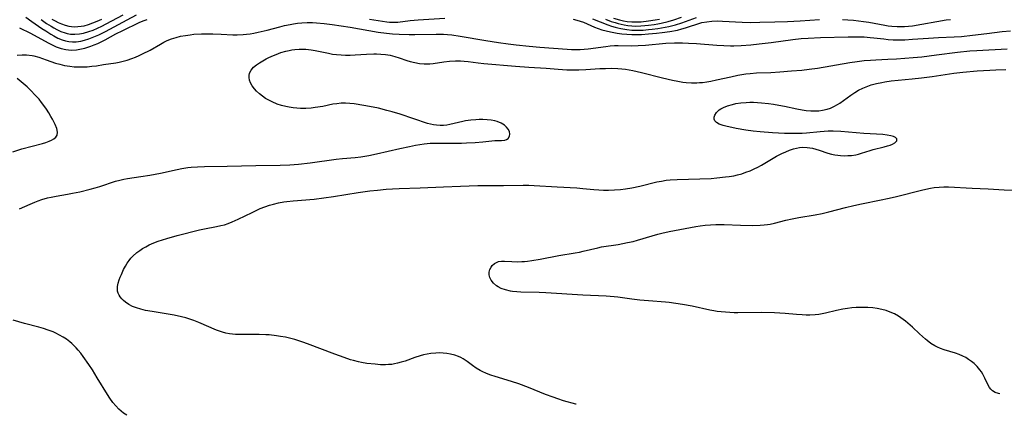
# Model space of a CAD drawing. Units: inches. Extents: x 2059445 to 2064891, y 232669 to 238075.
# Drawn here: x 2061202 to 2061375, y 232709 to 232778 of the extents above; entities that cross this region are included whole.
import ezdxf

# ---------------------------------------------------------------- set-up
doc = ezdxf.new("R2010")
doc.units = ezdxf.units.IN
doc.header["$MEASUREMENT"] = 0
doc.layers.add('c_01_T13S_R18E', color=103, linetype='Continuous')

msp = doc.modelspace()

# ---------------------------------------------------------------- linework, layer by layer
at = {"layer": 'c_01_T13S_R18E', "elevation": 972}
msp.add_lwpolyline([(2061374.12, 232712.33), (2061373.86, 232712.38), (2061373.27, 232712.58), (2061372.83, 232712.84), (2061372.55, 232713.12), (2061372.3, 232713.46), (2061371.97, 232714.07), (2061371.49, 232715.09), (2061371.13, 232715.76), (2061370.88, 232716.16), (2061370.61, 232716.56), (2061370.12, 232717.12), (2061369.58, 232717.64), (2061369.15, 232717.99), (2061368.62, 232718.37), (2061368.12, 232718.68), (2061367.6, 232718.96), (2061366.98, 232719.24), (2061366.35, 232719.48), (2061364.32, 232720.08), (2061363.69, 232720.3), (2061363.17, 232720.52), (2061362.67, 232720.77), (2061361.99, 232721.19), (2061361.35, 232721.67), (2061361.03, 232721.93), (2061360.01, 232722.86), (2061358.77, 232724.04), (2061358.38, 232724.4), (2061357.57, 232725.08), (2061357.15, 232725.4), (2061356.73, 232725.69), (2061356.3, 232725.96), (2061355.59, 232726.36), (2061354.85, 232726.69), (2061354.12, 232726.95), (2061353.37, 232727.15), (2061352.59, 232727.3), (2061351.81, 232727.41), (2061350.93, 232727.48), (2061350.25, 232727.51), (2061349.58, 232727.5), (2061348.9, 232727.47), (2061348.12, 232727.42), (2061347.34, 232727.33), (2061346.56, 232727.21), (2061345.45, 232726.99), (2061343.47, 232726.49), (2061342.9, 232726.37), (2061342.32, 232726.28), (2061341.66, 232726.21), (2061340.74, 232726.17), (2061340.08, 232726.17), (2061339.41, 232726.2), (2061338.42, 232726.26), (2061336.39, 232726.44), (2061334.51, 232726.55), (2061332.3, 232726.6), (2061328.12, 232726.57), (2061327.43, 232726.58), (2061325.95, 232726.65), (2061325.19, 232726.71), (2061324.47, 232726.8), (2061323.89, 232726.89), (2061323.18, 232727.03), (2061320.06, 232727.7), (2061318.39, 232728.02), (2061317.2, 232728.21), (2061316.03, 232728.36), (2061315.39, 232728.43), (2061312.42, 232728.65), (2061310.89, 232728.79), (2061309.45, 232728.96), (2061307, 232729.3), (2061306.35, 232729.38), (2061304.98, 232729.48), (2061300.87, 232729.68), (2061294.37, 232730.08), (2061293.19, 232730.12), (2061290, 232730.18), (2061289.26, 232730.22), (2061288.54, 232730.29), (2061288.14, 232730.36), (2061287.26, 232730.57), (2061286.55, 232730.83), (2061286.01, 232731.11), (2061285.73, 232731.29), (2061285.19, 232731.76), (2061284.78, 232732.3), (2061284.56, 232732.75), (2061284.44, 232733.22), (2061284.44, 232733.7), (2061284.56, 232734.17), (2061284.74, 232734.56), (2061284.95, 232734.87), (2061285.33, 232735.21), (2061285.7, 232735.43), (2061286.07, 232735.55), (2061286.56, 232735.63), (2061287.08, 232735.64), (2061288.38, 232735.57), (2061289.37, 232735.54), (2061290.14, 232735.56), (2061290.64, 232735.59), (2061291.15, 232735.63), (2061291.91, 232735.73), (2061293.4, 232735.98), (2061296.67, 232736.61), (2061299.5, 232737.08), (2061300.26, 232737.22), (2061300.91, 232737.37), (2061303.52, 232738), (2061304.16, 232738.13), (2061307.07, 232738.58), (2061307.91, 232738.72), (2061308.74, 232738.89), (2061309.68, 232739.11), (2061310.49, 232739.34), (2061313.07, 232740.11), (2061314.03, 232740.38), (2061314.74, 232740.56), (2061316.04, 232740.85), (2061320.69, 232741.75), (2061321.46, 232741.87), (2061322.38, 232741.98), (2061323.31, 232742.05), (2061324.23, 232742.08), (2061325.71, 232742.06), (2061328.55, 232741.95), (2061330.68, 232741.92), (2061332.03, 232741.95), (2061332.7, 232742), (2061333.29, 232742.07), (2061333.79, 232742.16), (2061334.55, 232742.32), (2061336.54, 232742.83), (2061337.63, 232743.07), (2061338.83, 232743.3), (2061341.67, 232743.78), (2061342.92, 232744.04), (2061344.08, 232744.32), (2061346.99, 232745.08), (2061348.44, 232745.43), (2061349.79, 232745.73), (2061353.25, 232746.42), (2061354.38, 232746.66), (2061355.7, 232746.97), (2061360.56, 232748.17), (2061361.92, 232748.46), (2061362.6, 232748.57), (2061363.45, 232748.66), (2061364.26, 232748.69), (2061365.1, 232748.68), (2061369.25, 232748.46), (2061372.05, 232748.35), (2061374.85, 232748.17), (2061376.36, 232748.11)], dxfattribs=at)
at = {"layer": 'c_01_T13S_R18E'}
for points in [[(2061201.53, 232771.84, 966), (2061202.39, 232771.92, 966), (2061203.17, 232771.9, 966), (2061204.13, 232771.76, 966), (2061204.44, 232771.7, 966), (2061205.29, 232771.47, 966), (2061206.6, 232771.04, 966), (2061208.24, 232770.46, 966), (2061209.02, 232770.24, 966), (2061209.82, 232770.05, 966), (2061210.78, 232769.89, 966), (2061211.53, 232769.81, 966), (2061212.28, 232769.76, 966), (2061213.02, 232769.76, 966), (2061213.8, 232769.8, 966), (2061214.65, 232769.88, 966), (2061215.47, 232769.99, 966), (2061216.66, 232770.22, 966), (2061218.85, 232770.51, 966), (2061219.43, 232770.61, 966), (2061220.12, 232770.77, 966), (2061220.81, 232770.96, 966), (2061221.63, 232771.23, 966), (2061222.28, 232771.48, 966), (2061222.94, 232771.76, 966), (2061223.55, 232772.06, 966), (2061224.85, 232772.74, 966), (2061226.66, 232773.8, 966), (2061227.26, 232774.12, 966), (2061227.88, 232774.41, 966), (2061228.64, 232774.71, 966), (2061229.43, 232774.96, 966), (2061230.23, 232775.16, 966), (2061231.05, 232775.32, 966), (2061231.87, 232775.43, 966), (2061232.53, 232775.5, 966), (2061233.87, 232775.58, 966), (2061234.92, 232775.6, 966), (2061235.89, 232775.59, 966), (2061237.36, 232775.54, 966), (2061239.41, 232775.43, 966), (2061240.16, 232775.42, 966), (2061241.22, 232775.47, 966), (2061241.8, 232775.53, 966), (2061242.45, 232775.61, 966), (2061243.11, 232775.72, 966), (2061243.84, 232775.87, 966), (2061245.42, 232776.26, 966), (2061247.62, 232776.84, 966), (2061248.44, 232777.04, 966), (2061249.45, 232777.25, 966), (2061250.06, 232777.36, 966), (2061250.77, 232777.46, 966), (2061251.49, 232777.53, 966), (2061252.42, 232777.58, 966), (2061253.38, 232777.57, 966), (2061254.09, 232777.53, 966), (2061255.42, 232777.4, 966), (2061256.85, 232777.22, 966), (2061259.99, 232776.75, 966), (2061264.93, 232775.88, 966), (2061266.36, 232775.7, 966), (2061267.43, 232775.6, 966), (2061268.61, 232775.51, 966), (2061270.34, 232775.45, 966), (2061271.37, 232775.46, 966), (2061275.12, 232775.55, 966), (2061276.4, 232775.53, 966), (2061277.12, 232775.49, 966), (2061277.86, 232775.41, 966), (2061279.32, 232775.19, 966), (2061283.81, 232774.43, 966), (2061286.03, 232774.08, 966), (2061287.78, 232773.83, 966), (2061289.13, 232773.66, 966), (2061291.42, 232773.41, 966), (2061293.32, 232773.25, 966), (2061298.11, 232772.89, 966), (2061298.87, 232772.84, 966), (2061299.62, 232772.81, 966), (2061300.37, 232772.82, 966), (2061301.08, 232772.87, 966), (2061301.79, 232772.95, 966), (2061304.9, 232773.38, 966), (2061305.65, 232773.46, 966), (2061306.4, 232773.51, 966), (2061307.1, 232773.51, 966), (2061309.45, 232773.48, 966), (2061310.57, 232773.51, 966), (2061311.87, 232773.59, 966), (2061315.43, 232773.92, 966), (2061316.94, 232774, 966), (2061318.4, 232774.01, 966), (2061319.43, 232773.97, 966), (2061320.83, 232773.88, 966), (2061324.41, 232773.6, 966), (2061325.62, 232773.53, 966), (2061326.8, 232773.5, 966), (2061327.41, 232773.5, 966), (2061328.65, 232773.54, 966), (2061330.4, 232773.67, 966), (2061331.81, 232773.81, 966), (2061333.93, 232774.07, 966), (2061337.78, 232774.59, 966), (2061339.21, 232774.75, 966), (2061340.46, 232774.84, 966), (2061342.64, 232774.93, 966), (2061347.46, 232775.06, 966), (2061349.42, 232775.07, 966), (2061350.27, 232775.05, 966), (2061351.34, 232774.97, 966), (2061352, 232774.9, 966), (2061353.71, 232774.68, 966), (2061354.47, 232774.6, 966), (2061355.36, 232774.55, 966), (2061355.97, 232774.53, 966), (2061357.42, 232774.55, 966), (2061358.79, 232774.63, 966), (2061361.56, 232774.84, 966), (2061363.33, 232774.93, 966), (2061366.1, 232775.04, 966), (2061367.36, 232775.13, 966), (2061369.29, 232775.33, 966), (2061371.82, 232775.66, 966), (2061374.52, 232775.99, 966), (2061375.98, 232776.13, 966)], [(2061201.94, 232776.63, 964), (2061203.86, 232775.68, 964), (2061206.94, 232774.01, 964), (2061207.89, 232773.55, 964), (2061208.39, 232773.33, 964), (2061209.22, 232773.03, 964), (2061210.07, 232772.83, 964), (2061210.51, 232772.76, 964), (2061211.06, 232772.74, 964), (2061211.94, 232772.8, 964), (2061212.84, 232772.96, 964), (2061213.38, 232773.09, 964), (2061213.92, 232773.24, 964), (2061214.45, 232773.42, 964), (2061215.04, 232773.63, 964), (2061215.67, 232773.9, 964), (2061216.29, 232774.2, 964), (2061216.98, 232774.55, 964), (2061218.87, 232775.57, 964), (2061220.07, 232776.17, 964), (2061222.97, 232777.55, 964), (2061223.67, 232777.86, 964), (2061224.33, 232778.12, 964)], [(2061203.03, 232778.5, 962), (2061204.11, 232777.76, 962), (2061205.84, 232776.54, 962), (2061206.52, 232776.09, 962), (2061207.42, 232775.53, 962), (2061207.94, 232775.23, 962), (2061208.68, 232774.85, 962), (2061209.42, 232774.54, 962), (2061209.98, 232774.36, 962), (2061210.56, 232774.24, 962), (2061211.21, 232774.18, 962), (2061211.87, 232774.2, 962), (2061212.69, 232774.31, 962), (2061213.33, 232774.45, 962), (2061214.08, 232774.68, 962), (2061214.69, 232774.92, 962), (2061215.85, 232775.43, 962), (2061217.02, 232776.02, 962), (2061220.85, 232778.07, 962), (2061222.45, 232778.9, 962)], [(2061205.75, 232778.1, 960), (2061206.69, 232777.43, 960), (2061207.48, 232776.91, 960), (2061207.98, 232776.62, 960), (2061208.47, 232776.35, 960), (2061209.2, 232776.01, 960), (2061209.94, 232775.74, 960), (2061210.3, 232775.65, 960), (2061210.87, 232775.55, 960), (2061211.67, 232775.52, 960), (2061212.48, 232775.58, 960), (2061213.18, 232775.72, 960), (2061214.08, 232775.97, 960), (2061214.85, 232776.26, 960), (2061215.61, 232776.59, 960), (2061216.37, 232776.95, 960), (2061217.15, 232777.34, 960), (2061220.15, 232778.94, 960)], [(2061207.61, 232778.19, 958), (2061208.16, 232777.87, 958), (2061208.73, 232777.57, 958), (2061209.3, 232777.32, 958), (2061209.93, 232777.09, 958), (2061210.57, 232776.93, 958), (2061211.07, 232776.86, 958), (2061211.57, 232776.83, 958), (2061212.18, 232776.85, 958), (2061212.74, 232776.91, 958), (2061213.31, 232777.02, 958), (2061214.07, 232777.23, 958), (2061214.82, 232777.5, 958), (2061215.58, 232777.81, 958), (2061216.37, 232778.18, 958)], [(2061263.37, 232778.16, 964), (2061266.45, 232777.69, 964), (2061266.92, 232777.64, 964), (2061267.4, 232777.62, 964), (2061267.89, 232777.63, 964), (2061268.38, 232777.66, 964), (2061270.53, 232777.92, 964), (2061271.95, 232778.04, 964), (2061276.65, 232778.33, 964)], [(2061299.15, 232778.15, 964), (2061299.82, 232778, 964), (2061300.38, 232777.83, 964), (2061300.96, 232777.62, 964), (2061302.93, 232776.78, 964), (2061303.57, 232776.53, 964), (2061304.23, 232776.31, 964), (2061304.98, 232776.11, 964), (2061305.75, 232775.94, 964), (2061306.92, 232775.73, 964), (2061307.74, 232775.61, 964), (2061308.58, 232775.52, 964), (2061309.45, 232775.47, 964), (2061310.32, 232775.46, 964), (2061311.19, 232775.48, 964), (2061312.41, 232775.56, 964), (2061313.83, 232775.7, 964), (2061314.78, 232775.81, 964), (2061316.12, 232776, 964), (2061317.48, 232776.26, 964), (2061318.23, 232776.44, 964), (2061318.92, 232776.63, 964), (2061319.6, 232776.85, 964), (2061320.9, 232777.3, 964), (2061321.78, 232777.56, 964), (2061322.65, 232777.72, 964), (2061323.54, 232777.81, 964), (2061324.44, 232777.85, 964), (2061325.42, 232777.83, 964), (2061328.86, 232777.64, 964), (2061330.4, 232777.6, 964), (2061331.94, 232777.61, 964), (2061334.58, 232777.69, 964), (2061336.83, 232777.78, 964), (2061339.05, 232777.89, 964), (2061342.45, 232778.11, 964)], [(2061302.56, 232778.24, 962), (2061305.25, 232777.17, 962), (2061305.88, 232776.96, 962), (2061306.52, 232776.77, 962), (2061307.03, 232776.63, 962), (2061307.55, 232776.52, 962), (2061308.57, 232776.34, 962), (2061309.45, 232776.26, 962), (2061310.26, 232776.23, 962), (2061311.44, 232776.26, 962), (2061312.41, 232776.34, 962), (2061313.06, 232776.41, 962), (2061314.05, 232776.55, 962), (2061314.7, 232776.65, 962), (2061315.99, 232776.9, 962), (2061317.16, 232777.19, 962), (2061318.24, 232777.52, 962), (2061318.91, 232777.75, 962), (2061320.85, 232778.48, 962)], [(2061304.83, 232778.16, 960), (2061305.84, 232777.77, 960), (2061306.52, 232777.55, 960), (2061307.1, 232777.39, 960), (2061308.14, 232777.15, 960), (2061308.79, 232777.05, 960), (2061309.45, 232776.99, 960), (2061310.14, 232776.96, 960), (2061311.07, 232776.98, 960), (2061311.74, 232777.03, 960), (2061312.41, 232777.11, 960), (2061313.38, 232777.24, 960), (2061314.02, 232777.35, 960), (2061314.65, 232777.48, 960), (2061315.88, 232777.77, 960), (2061316.83, 232778.04, 960), (2061318.18, 232778.49, 960)], [(2061306.28, 232778.35, 958), (2061307.31, 232778.05, 958), (2061307.99, 232777.9, 958), (2061308.68, 232777.78, 958), (2061309.45, 232777.7, 958), (2061310.27, 232777.68, 958), (2061311.11, 232777.71, 958), (2061312.41, 232777.85, 958), (2061313.55, 232778.03, 958), (2061314.35, 232778.19, 958)], [(2061346.48, 232778.13, 964), (2061347.44, 232778.07, 964), (2061348.39, 232778, 964), (2061349.29, 232777.9, 964), (2061350.19, 232777.78, 964), (2061351.08, 232777.64, 964), (2061353.9, 232777.09, 964), (2061354.47, 232777, 964), (2061355.12, 232776.93, 964), (2061356.07, 232776.86, 964), (2061356.73, 232776.85, 964), (2061357.38, 232776.87, 964), (2061358.08, 232776.93, 964), (2061358.77, 232777.02, 964), (2061364.7, 232778.02, 964), (2061365.44, 232778.13, 964)], [(2061201.95, 232744.81, 968), (2061203.81, 232745.67, 968), (2061204.6, 232746.02, 968), (2061205.23, 232746.26, 968), (2061205.86, 232746.48, 968), (2061206.87, 232746.76, 968), (2061207.48, 232746.9, 968), (2061208.35, 232747.07, 968), (2061210.38, 232747.4, 968), (2061211.22, 232747.56, 968), (2061212.51, 232747.84, 968), (2061214.36, 232748.29, 968), (2061215.19, 232748.51, 968), (2061216.01, 232748.75, 968), (2061218.78, 232749.67, 968), (2061219.56, 232749.88, 968), (2061220.24, 232750.03, 968), (2061220.88, 232750.14, 968), (2061223.26, 232750.49, 968), (2061224.82, 232750.75, 968), (2061226.7, 232751.11, 968), (2061229.62, 232751.75, 968), (2061230.46, 232751.92, 968), (2061231.46, 232752.08, 968), (2061232.07, 232752.15, 968), (2061233.19, 232752.24, 968), (2061234.42, 232752.28, 968), (2061238.42, 232752.32, 968), (2061243.41, 232752.46, 968), (2061247.69, 232752.51, 968), (2061249.4, 232752.58, 968), (2061250.93, 232752.7, 968), (2061253, 232752.93, 968), (2061257.52, 232753.55, 968), (2061258.63, 232753.67, 968), (2061260.89, 232753.86, 968), (2061261.87, 232753.97, 968), (2061262.57, 232754.07, 968), (2061263.27, 232754.2, 968), (2061264.6, 232754.47, 968), (2061268.73, 232755.43, 968), (2061270.45, 232755.81, 968), (2061271.5, 232756.02, 968), (2061272.24, 232756.15, 968), (2061272.98, 232756.25, 968), (2061274.04, 232756.35, 968), (2061274.96, 232756.38, 968), (2061278.08, 232756.37, 968), (2061279.57, 232756.39, 968), (2061280.43, 232756.42, 968), (2061281.93, 232756.51, 968), (2061283.29, 232756.6, 968), (2061285.39, 232756.83, 968), (2061286.61, 232756.86, 968), (2061287.14, 232756.92, 968), (2061287.46, 232757.03, 968), (2061287.73, 232757.19, 968), (2061288.01, 232757.62, 968), (2061288.07, 232757.97, 968), (2061287.98, 232758.4, 968), (2061287.77, 232758.84, 968), (2061287.47, 232759.21, 968), (2061287.09, 232759.54, 968), (2061286.52, 232759.89, 968), (2061285.84, 232760.16, 968), (2061285.39, 232760.28, 968), (2061284.78, 232760.4, 968), (2061284.06, 232760.49, 968), (2061283.3, 232760.53, 968), (2061282.67, 232760.52, 968), (2061282.1, 232760.5, 968), (2061281.19, 232760.41, 968), (2061280.28, 232760.28, 968), (2061279.79, 232760.19, 968), (2061277.51, 232759.64, 968), (2061276.97, 232759.54, 968), (2061276.42, 232759.48, 968), (2061275.79, 232759.47, 968), (2061275.15, 232759.51, 968), (2061274.65, 232759.59, 968), (2061274.13, 232759.7, 968), (2061273.61, 232759.84, 968), (2061268.8, 232761.45, 968), (2061267.39, 232761.88, 968), (2061266.47, 232762.14, 968), (2061264.96, 232762.51, 968), (2061264.03, 232762.72, 968), (2061262.39, 232763.02, 968), (2061260.68, 232763.28, 968), (2061259.94, 232763.35, 968), (2061259.21, 232763.4, 968), (2061258.43, 232763.39, 968), (2061257.65, 232763.31, 968), (2061256.96, 232763.2, 968), (2061255.19, 232762.83, 968), (2061253.87, 232762.62, 968), (2061253.18, 232762.54, 968), (2061252.23, 232762.48, 968), (2061251.3, 232762.49, 968), (2061250.65, 232762.53, 968), (2061250, 232762.6, 968), (2061249.26, 232762.72, 968), (2061248.72, 232762.82, 968), (2061247.94, 232763.01, 968), (2061247.18, 232763.25, 968), (2061246.29, 232763.62, 968), (2061245.71, 232763.91, 968), (2061245.15, 232764.25, 968), (2061244.62, 232764.61, 968), (2061244.05, 232765.04, 968), (2061243.54, 232765.5, 968), (2061243.17, 232765.9, 968), (2061242.76, 232766.46, 968), (2061242.5, 232766.95, 968), (2061242.33, 232767.45, 968), (2061242.26, 232767.89, 968), (2061242.26, 232768.29, 968), (2061242.34, 232768.68, 968), (2061242.62, 232769.22, 968), (2061243.05, 232769.71, 968), (2061243.56, 232770.15, 968), (2061244.08, 232770.51, 968), (2061244.64, 232770.85, 968), (2061245.27, 232771.2, 968), (2061245.74, 232771.44, 968), (2061246.51, 232771.79, 968), (2061246.99, 232771.98, 968), (2061247.83, 232772.28, 968), (2061248.69, 232772.53, 968), (2061249.28, 232772.68, 968), (2061249.77, 232772.77, 968), (2061250.27, 232772.84, 968), (2061251.03, 232772.91, 968), (2061251.62, 232772.92, 968), (2061252.2, 232772.9, 968), (2061252.68, 232772.85, 968), (2061253.16, 232772.79, 968), (2061253.86, 232772.66, 968), (2061256.17, 232772.17, 968), (2061256.9, 232772.04, 968), (2061257.62, 232771.94, 968), (2061258.4, 232771.87, 968), (2061259.18, 232771.84, 968), (2061260.03, 232771.84, 968), (2061260.87, 232771.88, 968), (2061262.87, 232772.01, 968), (2061264.16, 232772.05, 968), (2061264.6, 232772.05, 968), (2061265.41, 232772.02, 968), (2061266.21, 232771.94, 968), (2061267, 232771.81, 968), (2061267.83, 232771.61, 968), (2061268.58, 232771.38, 968), (2061269.93, 232770.92, 968), (2061270.54, 232770.73, 968), (2061271.37, 232770.53, 968), (2061272.19, 232770.38, 968), (2061273.02, 232770.31, 968), (2061273.37, 232770.3, 968), (2061273.98, 232770.33, 968), (2061274.59, 232770.39, 968), (2061276.48, 232770.66, 968), (2061277.47, 232770.77, 968), (2061278.5, 232770.83, 968), (2061279.37, 232770.82, 968), (2061280.04, 232770.78, 968), (2061280.71, 232770.71, 968), (2061282.46, 232770.49, 968), (2061283.5, 232770.38, 968), (2061289.07, 232769.88, 968), (2061291.41, 232769.71, 968), (2061294.4, 232769.53, 968), (2061296.53, 232769.38, 968), (2061298.05, 232769.29, 968), (2061299.46, 232769.25, 968), (2061300.17, 232769.26, 968), (2061301.38, 232769.31, 968), (2061303.87, 232769.48, 968), (2061304.86, 232769.52, 968), (2061305.84, 232769.53, 968), (2061307.03, 232769.49, 968), (2061307.69, 232769.43, 968), (2061308.35, 232769.36, 968), (2061309, 232769.26, 968), (2061309.63, 232769.14, 968), (2061310.42, 232768.97, 968), (2061311.16, 232768.79, 968), (2061314.85, 232767.83, 968), (2061316.6, 232767.42, 968), (2061317.55, 232767.24, 968), (2061318.44, 232767.1, 968), (2061319, 232767.04, 968), (2061319.95, 232766.99, 968), (2061320.89, 232766.99, 968), (2061321.37, 232767.01, 968), (2061321.91, 232767.06, 968), (2061322.64, 232767.16, 968), (2061323.37, 232767.28, 968), (2061324.37, 232767.48, 968), (2061326.87, 232768.05, 968), (2061328.08, 232768.3, 968), (2061329.52, 232768.53, 968), (2061330.24, 232768.62, 968), (2061331.39, 232768.71, 968), (2061333.9, 232768.82, 968), (2061335.46, 232768.91, 968), (2061337.52, 232769.06, 968), (2061339.33, 232769.22, 968), (2061340.6, 232769.36, 968), (2061342.09, 232769.57, 968), (2061347.77, 232770.54, 968), (2061349.04, 232770.73, 968), (2061350.3, 232770.88, 968), (2061351.42, 232770.98, 968), (2061352.35, 232771.04, 968), (2061354.42, 232771.13, 968), (2061355.98, 232771.22, 968), (2061358.9, 232771.43, 968), (2061360.4, 232771.56, 968), (2061363.01, 232771.87, 968), (2061366.68, 232772.36, 968), (2061368.85, 232772.59, 968), (2061370.07, 232772.68, 968), (2061375.42, 232772.93, 968)], [(2061299.68, 232710.49, 970), (2061299.64, 232710.51, 970), (2061297.48, 232711.12, 970), (2061296.5, 232711.44, 970), (2061295.64, 232711.73, 970), (2061294.33, 232712.23, 970), (2061291.35, 232713.44, 970), (2061289.63, 232714.06, 970), (2061288.34, 232714.49, 970), (2061285.49, 232715.34, 970), (2061284.7, 232715.6, 970), (2061283.93, 232715.9, 970), (2061283.19, 232716.23, 970), (2061282.84, 232716.41, 970), (2061282.14, 232716.84, 970), (2061281.47, 232717.31, 970), (2061280.55, 232717.98, 970), (2061279.82, 232718.46, 970), (2061279.42, 232718.68, 970), (2061279.01, 232718.88, 970), (2061278.4, 232719.1, 970), (2061277.65, 232719.3, 970), (2061277, 232719.42, 970), (2061276.34, 232719.48, 970), (2061275.7, 232719.5, 970), (2061275.05, 232719.48, 970), (2061274.19, 232719.4, 970), (2061273.53, 232719.3, 970), (2061272.9, 232719.17, 970), (2061272.28, 232719.01, 970), (2061271.38, 232718.72, 970), (2061269.65, 232718.09, 970), (2061268.97, 232717.88, 970), (2061268.29, 232717.69, 970), (2061267.81, 232717.59, 970), (2061267.32, 232717.5, 970), (2061266.76, 232717.45, 970), (2061266.2, 232717.42, 970), (2061265.3, 232717.44, 970), (2061264.39, 232717.51, 970), (2061262.92, 232717.68, 970), (2061262.01, 232717.84, 970), (2061261.48, 232717.95, 970), (2061260.59, 232718.17, 970), (2061260.08, 232718.32, 970), (2061258.94, 232718.69, 970), (2061257.28, 232719.28, 970), (2061252.51, 232721.1, 970), (2061251.67, 232721.41, 970), (2061250.3, 232721.85, 970), (2061249.34, 232722.11, 970), (2061248.65, 232722.26, 970), (2061247.78, 232722.42, 970), (2061247.08, 232722.53, 970), (2061245.8, 232722.67, 970), (2061245.21, 232722.71, 970), (2061244.03, 232722.76, 970), (2061242.74, 232722.76, 970), (2061241.12, 232722.72, 970), (2061240.42, 232722.73, 970), (2061239.87, 232722.76, 970), (2061239.33, 232722.81, 970), (2061238.79, 232722.89, 970), (2061238.18, 232723, 970), (2061237.59, 232723.16, 970), (2061237.05, 232723.33, 970), (2061236.52, 232723.52, 970), (2061233.43, 232724.84, 970), (2061232.55, 232725.19, 970), (2061231.86, 232725.44, 970), (2061231.15, 232725.67, 970), (2061230.38, 232725.88, 970), (2061229.06, 232726.15, 970), (2061225.22, 232726.77, 970), (2061224.06, 232726.99, 970), (2061223.26, 232727.18, 970), (2061222.49, 232727.41, 970), (2061221.76, 232727.69, 970), (2061221.11, 232728.02, 970), (2061220.52, 232728.42, 970), (2061220.18, 232728.71, 970), (2061219.87, 232729.03, 970), (2061219.62, 232729.35, 970), (2061219.42, 232729.68, 970), (2061219.26, 232730.03, 970), (2061219.16, 232730.39, 970), (2061219.12, 232730.78, 970), (2061219.13, 232731.18, 970), (2061219.24, 232731.75, 970), (2061219.42, 232732.34, 970), (2061219.61, 232732.84, 970), (2061219.82, 232733.32, 970), (2061220.21, 232734.15, 970), (2061220.52, 232734.75, 970), (2061220.83, 232735.26, 970), (2061221.17, 232735.76, 970), (2061221.49, 232736.16, 970), (2061221.85, 232736.54, 970), (2061222.54, 232737.14, 970), (2061223.03, 232737.5, 970), (2061223.55, 232737.84, 970), (2061224.12, 232738.17, 970), (2061224.7, 232738.48, 970), (2061225.5, 232738.85, 970), (2061226.25, 232739.14, 970), (2061227.02, 232739.41, 970), (2061227.8, 232739.64, 970), (2061229.64, 232740.14, 970), (2061233.51, 232741.12, 970), (2061234.41, 232741.32, 970), (2061236.53, 232741.71, 970), (2061237.29, 232741.88, 970), (2061237.9, 232742.05, 970), (2061238.58, 232742.27, 970), (2061239.26, 232742.53, 970), (2061240.32, 232742.99, 970), (2061242.78, 232744.21, 970), (2061243.47, 232744.54, 970), (2061244.21, 232744.88, 970), (2061245.02, 232745.21, 970), (2061245.84, 232745.49, 970), (2061246.51, 232745.68, 970), (2061247.43, 232745.89, 970), (2061248.35, 232746.05, 970), (2061248.89, 232746.13, 970), (2061250, 232746.26, 970), (2061253.65, 232746.56, 970), (2061255.38, 232746.75, 970), (2061257.1, 232746.99, 970), (2061261.43, 232747.7, 970), (2061263.48, 232747.98, 970), (2061264.78, 232748.13, 970), (2061266.35, 232748.28, 970), (2061267.42, 232748.36, 970), (2061268.6, 232748.41, 970), (2061272.31, 232748.51, 970), (2061276.42, 232748.71, 970), (2061279.4, 232748.79, 970), (2061282.42, 232748.91, 970), (2061286.92, 232748.96, 970), (2061290.37, 232749.01, 970), (2061291.41, 232748.99, 970), (2061292.34, 232748.95, 970), (2061296.33, 232748.68, 970), (2061299.8, 232748.51, 970), (2061300.89, 232748.43, 970), (2061302.81, 232748.24, 970), (2061303.67, 232748.18, 970), (2061304.52, 232748.14, 970), (2061305.38, 232748.13, 970), (2061306.4, 232748.16, 970), (2061307.48, 232748.23, 970), (2061308.39, 232748.33, 970), (2061309.5, 232748.51, 970), (2061310.86, 232748.81, 970), (2061313.89, 232749.55, 970), (2061314.69, 232749.72, 970), (2061315.5, 232749.86, 970), (2061316.18, 232749.94, 970), (2061317.44, 232750.01, 970), (2061321.43, 232750.08, 970), (2061323.39, 232750.18, 970), (2061324.42, 232750.27, 970), (2061325.9, 232750.43, 970), (2061326.55, 232750.52, 970), (2061327.37, 232750.66, 970), (2061328.03, 232750.81, 970), (2061328.78, 232751.01, 970), (2061329.52, 232751.25, 970), (2061330.25, 232751.53, 970), (2061330.96, 232751.84, 970), (2061331.59, 232752.16, 970), (2061332.22, 232752.5, 970), (2061334.01, 232753.58, 970), (2061334.89, 232754.08, 970), (2061335.83, 232754.57, 970), (2061336.5, 232754.87, 970), (2061337.17, 232755.14, 970), (2061337.85, 232755.36, 970), (2061338.39, 232755.5, 970), (2061338.93, 232755.6, 970), (2061339.48, 232755.65, 970), (2061340.28, 232755.62, 970), (2061340.75, 232755.56, 970), (2061341.21, 232755.47, 970), (2061341.79, 232755.33, 970), (2061342.38, 232755.15, 970), (2061343.92, 232754.63, 970), (2061344.52, 232754.46, 970), (2061345.13, 232754.32, 970), (2061345.65, 232754.24, 970), (2061346.13, 232754.19, 970), (2061346.76, 232754.17, 970), (2061347.4, 232754.18, 970), (2061348.03, 232754.22, 970), (2061348.79, 232754.34, 970), (2061349.31, 232754.45, 970), (2061349.82, 232754.59, 970), (2061351.35, 232755.09, 970), (2061351.89, 232755.25, 970), (2061353.81, 232755.72, 970), (2061354.39, 232755.89, 970), (2061354.84, 232756.05, 970), (2061355.25, 232756.22, 970), (2061355.67, 232756.45, 970), (2061356.02, 232756.8, 970), (2061356.02, 232757.16, 970), (2061355.76, 232757.37, 970), (2061355.41, 232757.53, 970), (2061354.98, 232757.66, 970), (2061354.34, 232757.79, 970), (2061353.58, 232757.88, 970), (2061350.25, 232758.08, 970), (2061346.19, 232758.41, 970), (2061344.82, 232758.46, 970), (2061343.95, 232758.46, 970), (2061343.24, 232758.43, 970), (2061342.53, 232758.38, 970), (2061340.14, 232758.13, 970), (2061339.37, 232758.08, 970), (2061338.1, 232758.05, 970), (2061336.3, 232758.1, 970), (2061334.17, 232758.19, 970), (2061332.04, 232758.35, 970), (2061330.79, 232758.47, 970), (2061329.49, 232758.65, 970), (2061327.81, 232758.96, 970), (2061325.98, 232759.35, 970), (2061325.51, 232759.48, 970), (2061325.15, 232759.6, 970), (2061324.81, 232759.74, 970), (2061324.37, 232760, 970), (2061324.08, 232760.29, 970), (2061323.93, 232760.61, 970), (2061323.92, 232760.96, 970), (2061324.05, 232761.32, 970), (2061324.37, 232761.78, 970), (2061324.83, 232762.21, 970), (2061325.09, 232762.38, 970), (2061325.56, 232762.65, 970), (2061326.25, 232762.93, 970), (2061327.15, 232763.19, 970), (2061327.72, 232763.32, 970), (2061328.63, 232763.45, 970), (2061329.57, 232763.53, 970), (2061330.18, 232763.55, 970), (2061330.83, 232763.55, 970), (2061331.53, 232763.51, 970), (2061332.23, 232763.46, 970), (2061333.45, 232763.33, 970), (2061334.38, 232763.2, 970), (2061335.32, 232763.05, 970), (2061336.26, 232762.87, 970), (2061338.48, 232762.39, 970), (2061339.42, 232762.21, 970), (2061340.11, 232762.11, 970), (2061340.92, 232762.05, 970), (2061341.61, 232762.03, 970), (2061342.29, 232762.07, 970), (2061342.94, 232762.15, 970), (2061343.8, 232762.35, 970), (2061344.39, 232762.55, 970), (2061344.96, 232762.8, 970), (2061345.57, 232763.15, 970), (2061345.98, 232763.42, 970), (2061347.92, 232764.82, 970), (2061348.62, 232765.28, 970), (2061349.27, 232765.66, 970), (2061350.07, 232766.06, 970), (2061350.9, 232766.4, 970), (2061351.52, 232766.61, 970), (2061352.43, 232766.85, 970), (2061353.36, 232767.05, 970), (2061353.89, 232767.14, 970), (2061355.03, 232767.3, 970), (2061358.73, 232767.65, 970), (2061360.38, 232767.84, 970), (2061362.22, 232768.09, 970), (2061366.03, 232768.65, 970), (2061367.59, 232768.85, 970), (2061370.13, 232769.09, 970), (2061372.33, 232769.22, 970), (2061373.39, 232769.27, 970), (2061375.19, 232769.32, 970)], [(2061200.74, 232754.87, 966), (2061202.35, 232755.35, 966), (2061205.99, 232756.33, 966), (2061206.57, 232756.5, 966), (2061207.15, 232756.71, 966), (2061207.53, 232756.88, 966), (2061207.97, 232757.14, 966), (2061208.31, 232757.44, 966), (2061208.53, 232757.8, 966), (2061208.59, 232758.33, 966), (2061208.46, 232758.95, 966), (2061208.18, 232759.66, 966), (2061207.72, 232760.57, 966), (2061207.44, 232761.08, 966), (2061207.06, 232761.71, 966), (2061206.65, 232762.34, 966), (2061206.19, 232763, 966), (2061205.78, 232763.54, 966), (2061205.35, 232764.08, 966), (2061204.75, 232764.77, 966), (2061203.88, 232765.68, 966), (2061203.25, 232766.27, 966), (2061201.51, 232767.75, 966)], [(2061220.79, 232708.55, 968), (2061220.21, 232708.95, 968), (2061219.8, 232709.26, 968), (2061219.36, 232709.65, 968), (2061218.82, 232710.21, 968), (2061218.32, 232710.82, 968), (2061217.79, 232711.56, 968), (2061217.37, 232712.22, 968), (2061215.59, 232715.15, 968), (2061214.73, 232716.52, 968), (2061214.1, 232717.47, 968), (2061213.09, 232718.89, 968), (2061212.67, 232719.45, 968), (2061212.24, 232719.99, 968), (2061211.87, 232720.42, 968), (2061211.48, 232720.82, 968), (2061211.13, 232721.15, 968), (2061210.77, 232721.46, 968), (2061210.17, 232721.91, 968), (2061209.58, 232722.29, 968), (2061208.96, 232722.64, 968), (2061208.29, 232722.98, 968), (2061207.81, 232723.2, 968), (2061206.96, 232723.53, 968), (2061206.16, 232723.79, 968), (2061205.34, 232724.02, 968), (2061202.8, 232724.7, 968), (2061200.81, 232725.26, 968)]]:
    msp.add_polyline3d(points, dxfattribs=at)

doc.saveas('drawing.dxf')
